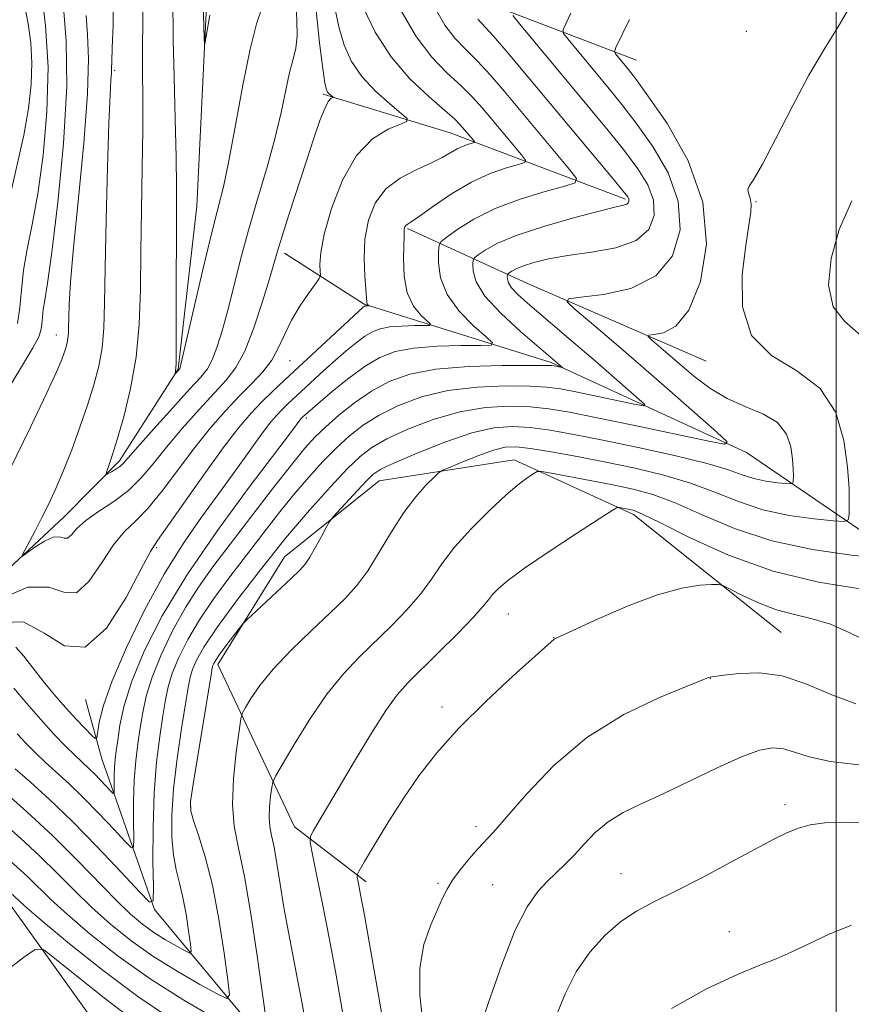
# Model space of a CAD drawing. Extents: x 2162300 to 2165200, y 307300 to 310200.
# Drawn here: x 2162891 to 2163002, y 309086 to 309217 of the extents above; entities that cross this region are included whole.
import ezdxf

# ---------------------------------------------------------------- set-up
doc = ezdxf.new("R2010")
doc.units = 0
doc.header["$MEASUREMENT"] = 0
for name, color, linetype, lineweight in [('BREAKLINE DTM HARD', 7, 'Continuous', 0), ('CONTOUR INDEX', 41, 'Continuous', 13), ('CONTOUR INTERMEDIATE', 44, 'Continuous', 0), ('GRID LINE', 7, 'Continuous', 0), ('SPOT ELEVATION DTM', 2, 'Continuous', 13)]:
    doc.layers.add(name, color=color, linetype=linetype, lineweight=lineweight)

msp = doc.modelspace()

# ---------------------------------------------------------------- linework, layer by layer
at = {"layer": 'BREAKLINE DTM HARD', "extrusion": (-0.1224185633116089, 0.3755180898546762, 0.9186946497877395), "elevation": -147715.3112161055, "flags": 128}
msp.add_lwpolyline([(-2152295.323410944, 346225.3961661574), (-2152279.43321744, 346211.4456876559), (-2152265.034128832, 346196.2039670426)], dxfattribs=at)
at = {"layer": 'BREAKLINE DTM HARD', "extrusion": (0.1125676524600711, 0.7721525024176947, 0.6253871094208134), "elevation": 482872.9471657801, "flags": 128}
msp.add_lwpolyline([(-2095743.027395774, -385673.6306102706), (-2095718.68040035, -385682.191259418), (-2095701.163320687, -385686.4459533055)], dxfattribs=at)
at = {"layer": 'BREAKLINE DTM HARD', "extrusion": (0.3861140111169777, 0.9191039555175587, 0.07851044115998734), "elevation": 1119400.965585648, "flags": 128}
msp.add_lwpolyline([(-1874416.084558783, -87110.11718834472), (-1874390.06269191, -87114.42047132517), (-1874372.57485813, -87121.42208326074)], dxfattribs=at)
at = {"layer": 'BREAKLINE DTM HARD'}
for points in [[(2162772.2, 308972.68, 1048.68), (2162788.45, 308991.35, 1047.56), (2162810.5, 309011.06, 1046.13), (2162830.43, 309031.82, 1043.88), (2162839.31, 309046.15, 1041.28), (2162841.3, 309062.55, 1037.66), (2162849, 309093.26, 1033.74), (2162860.48, 309113.95, 1030.78), (2162878.3, 309133.63, 1027.77), (2162897.2, 309151.21, 1025.22), (2162904.54, 309158.66, 1023.59), (2162912.38, 309170.87, 1021.91), (2162914.86, 309192.56, 1020.84), (2162916.24, 309221.11, 1019.71), (2162921.88, 309244.4, 1018.13), (2162932.78, 309271.43, 1016.25)], [(2163036.89, 309126.87, 1051.69), (2163014.06, 309142.03, 1047.35), (2162988.03, 309159.8, 1040.32), (2162962.05, 309171.77, 1035.73), (2162937.15, 309179.51, 1029.86), (2162926.54, 309186.3, 1026.45)], [(2162992.67, 309135.82, 1051.11), (2162973, 309151.53, 1048.41), (2162957.09, 309158.81, 1045.4), (2162939.15, 309156.03, 1042.85), (2162926.54, 309145.9, 1041.22), (2162917.66, 309131.57, 1042.5), (2162927.86, 309109.98, 1047.39), (2162937.42, 309102.65, 1050.4)], [(2162888.87, 309133.71, 1032.82), (2162884.23, 309118.35, 1040.27), (2162890.18, 309099.37, 1046.79), (2162906.73, 309076.24, 1052.2), (2162913.23, 309054.62, 1057.81), (2162921.3, 309035.13, 1060.56)], [(2162948.28, 309031.1, 1057.09), (2162942.33, 309050.08, 1051.23), (2162935.89, 309063.77, 1047.46), (2162923.6, 309081.65, 1043.63), (2162909.21, 309098.98, 1038.07), (2162902.19, 309119.01, 1032.72), (2162900.02, 309126.92, 1030.43)]]:
    msp.add_polyline3d(points, dxfattribs=at)
at = {"layer": 'CONTOUR INDEX', "flags": 128}
for points, elevation in [([(2162916.584, 309217.9730000001), (2162915.939, 309214.155), (2162915.8811, 309214.1611), (2162915.846, 309214.92), (2162915.693, 309219.584)], 1020), ([(2162885.52, 309161.3950000001), (2162891.386, 309170.9820000001), (2162893.037, 309173.7280000001), (2162893.814, 309175.1740000001), (2162894.096, 309176.0270000001), (2162894.2159, 309176.872), (2162894.295, 309177.8150000001), (2162894.407, 309178.8360000001), (2162894.62, 309180.077), (2162894.989, 309182.3090000001), (2162895.564, 309186.4619000001), (2162896.341, 309193.05), (2162897.091, 309200.92), (2162897.529, 309208.5040000001), (2162897.464, 309214.5470000001), (2162897.087, 309219.0430000001)], 1030), ([(2162937.012, 309219.0480000001), (2162938.619, 309215.7450000001), (2162940.72, 309212.447), (2162943.239, 309209.5200000001), (2162945.785, 309207.1080000001), (2162947.888, 309205.3040000001), (2162949.208, 309204.1400000001), (2162949.939, 309203.4170000001), (2162951.658, 309201.387), (2162951.832, 309201.1580000001), (2162951.8, 309201.0480000001), (2162951.534, 309200.9620000001), (2162951.022, 309200.817), (2162950.323, 309200.5750000001), (2162949.511, 309200.2070000001), (2162947.514, 309199.05), (2162946.023, 309198.2940000001), (2162944.065, 309197.4191000001), (2162941.932, 309196.3200000001), (2162940.006, 309194.8630000001), (2162938.597, 309192.9570000001), (2162937.701, 309190.6880000001), (2162937.24, 309188.1840000001), (2162937.123, 309185.6040000001), (2162937.214, 309183.236), (2162937.493, 309179.807), (2162937.525, 309179.61), (2162937.578, 309179.4950000001), (2162937.728, 309179.3370000001), (2162937.675, 309179.3250000001), (2162937.372, 309179.3130000001), (2162937.289, 309179.2970000001), (2162937.221, 309179.2710000001), (2162937.154, 309179.231), (2162937.023, 309179.1250000001), (2162926.536, 309169.4330000001), (2162924.917, 309167.915), (2162923.493, 309166.5181), (2162922.075, 309165.0170000001), (2162920.448, 309163.095), (2162918.385, 309160.41), (2162915.794, 309156.828), (2162909.609, 309148.073), (2162908.672, 309146.5920000001), (2162907.45, 309144.295), (2162905.4379, 309140.4759000001), (2162902.833, 309136.41), (2162900.0009, 309133.871), (2162897.234, 309134.04), (2162894.52, 309135.747), (2162891.766, 309137.2340000001), (2162888.939, 309137.1680000001)], 1030), ([(2162964.6351, 309218.274), (2162963.968, 309216.85), (2162963.627, 309216.0690000001), (2162963.698, 309215.545), (2162964.241, 309214.8260000001), (2162969.766, 309208.1720000001), (2162971.444, 309206.0960000001), (2162973.366, 309203.6029000001), (2162975.556, 309200.534), (2162977.597, 309197.013), (2162978.9599, 309193.236), (2162979.2, 309189.4350000001), (2162978.2129, 309185.981), (2162975.979, 309183.284), (2162972.639, 309181.626), (2162968.984, 309180.7930000001), (2162965.966, 309180.4460000001), (2162964.35, 309180.24), (2162964.16, 309179.822), (2162965.2321, 309178.8310000001), (2162967.388, 309177.0050000001), (2162970.382, 309174.452), (2162973.953, 309171.3790000001), (2162977.787, 309168.0420000001), (2162984.095, 309162.5040000001), (2162985.463, 309161.2149000001), (2162985.129, 309160.9170000001), (2162982.805, 309161.3540000001), (2162973.159, 309163.382), (2162968.171, 309164.4160000001), (2162964.476, 309165.1520000001), (2162961.72, 309165.6070000001), (2162959.223, 309165.8580000001), (2162956.427, 309165.947), (2162953.284, 309165.775), (2162949.869, 309165.2070000001), (2162946.311, 309164.175), (2162942.943, 309162.8810000001), (2162940.15, 309161.5920000001), (2162938.16, 309160.4720000001), (2162936.587, 309159.2640000001), (2162934.888, 309157.6080000001), (2162932.634, 309155.2180000001), (2162929.851, 309152.11), (2162926.682, 309148.378), (2162923.314, 309144.192), (2162920.117, 309140.0330000001), (2162917.509, 309136.4600000001), (2162915.793, 309133.8850000001), (2162914.81, 309132.143), (2162914.288, 309130.9220000001), (2162913.977, 309129.877), (2162913.715, 309128.5260000001), (2162912.833, 309123.039), (2162912.244, 309119.0420000001), (2162911.765, 309115.0170000001), (2162911.53, 309111.501), (2162911.534, 309108.5690000001), (2162911.736, 309106.177), (2162912.091, 309104.236), (2162912.535, 309102.474), (2162912.999, 309100.5710000001), (2162913.421, 309098.3410000001), (2162913.769, 309096.1130000001), (2162914.016, 309094.3470000001), (2162914.116, 309093.3920000001), (2162913.935, 309093.159), (2162913.316, 309093.449), (2162912.173, 309094.0800000001), (2162910.688, 309094.936), (2162909.115, 309095.921), (2162907.621, 309096.9929000001), (2162906.044, 309098.329), (2162904.14, 309100.165), (2162898.849, 309105.615), (2162895.629, 309108.8050000001), (2162892.239, 309111.953), (2162889.099, 309114.7370000001)], 1040), ([(2163004.463, 309134.4940000001), (2163001.824, 309135.7820000001), (2162999.239, 309136.9180000001), (2162996.791, 309137.6670000001), (2162994.426, 309138.214), (2162992.0559, 309138.8470000001), (2162989.663, 309139.7590000001), (2162987.491, 309140.7720000001), (2162985.852, 309141.6130000001), (2162984.915, 309142.079), (2162984.281, 309142.2380000001), (2162983.403, 309142.225), (2162981.826, 309142.1140000001), (2162979.437, 309141.7369000001), (2162976.214, 309140.8630000001), (2162972.274, 309139.382), (2162968.301, 309137.6660000001), (2162962.615, 309135.046), (2162962.441, 309134.947), (2162956.9949, 309130.045), (2162953.329, 309126.6520000001), (2162949.726, 309123.095), (2162946.791, 309119.8190000001), (2162944.416, 309116.7490000001), (2162942.32, 309113.6780000001), (2162940.304, 309110.507), (2162938.514, 309107.5800000001), (2162937.179, 309105.3520000001), (2162936.457, 309104.1219), (2162936.21, 309103.579), (2162936.225, 309103.2550000001), (2162936.344, 309102.6580000001), (2162936.622, 309101.186), (2162937.168, 309098.209), (2162938.035, 309093.3900000001), (2162939.06, 309087.5640000001), (2162940.023, 309081.8530000001)], 1050)]:
    msp.add_lwpolyline(points, dxfattribs=dict(at, elevation=elevation))
at = {"layer": 'CONTOUR INTERMEDIATE', "flags": 128}
for points, elevation in [([(2162890.992, 309176.937), (2162891.293, 309179.0750000001), (2162891.494, 309181.4559000001), (2162891.7771, 309184.0370000001), (2162892.277, 309186.8360000001), (2162892.946, 309190.123), (2162893.687, 309194.2320000001), (2162894.392, 309199.355), (2162894.901, 309205.1289000001), (2162895.042, 309211.051), (2162894.718, 309216.6290000001), (2162894.127, 309221.4130000001)], 1032), ([(2162930.73, 309218.5920000001), (2162931.189, 309214.2951), (2162931.618, 309210.9160000001), (2162931.908, 309208.958), (2162932.102, 309208.0850000001), (2162932.277, 309207.758), (2162932.4919, 309207.528), (2162932.991, 309207.0930000001), (2162932.988, 309207.0480000001), (2162932.887, 309207.0050000001), (2162932.682, 309206.8910000001), (2162932.355, 309206.4990000001), (2162931.884, 309205.5860000001), (2162931.2499, 309203.959), (2162930.442, 309201.6180000001), (2162929.449, 309198.6129000001), (2162927.153, 309191.5420000001), (2162926.215, 309188.5860000001), (2162925.607, 309186.584), (2162924.5359, 309182.903), (2162923.608, 309179.8700000001), (2162922.45, 309176.393), (2162921.232, 309173.274), (2162920.0599, 309171.079), (2162918.7829, 309169.4350000001), (2162917.189, 309167.7330000001), (2162915.1529, 309165.5260000001), (2162912.913, 309162.998), (2162910.8, 309160.496), (2162909.04, 309158.2969000001), (2162907.456, 309156.4010000001), (2162905.766, 309154.7440000001), (2162903.796, 309153.2650000001), (2162901.782, 309151.9340000001), (2162900.066, 309150.7270000001), (2162898.898, 309149.65), (2162898.163, 309148.8190000001), (2162897.657, 309148.3810000001), (2162897.184, 309148.393), (2162896.592, 309148.5630000001), (2162895.737, 309148.5100000001), (2162894.553, 309147.975), (2162893.282, 309147.17), (2162891.68, 309146.0420000001), (2162891.589, 309146.1130000001), (2162891.8921, 309146.7050000001), (2162893.323, 309149.3740000001), (2162894.236, 309151.128), (2162895.1581, 309152.9751), (2162896.1031, 309155.0100000001), (2162897.11, 309157.3790000001), (2162898.197, 309160.1610000001), (2162899.291, 309163.1580000001), (2162900.3, 309166.1020000001), (2162901.145, 309168.7909), (2162901.796, 309171.289), (2162902.237, 309173.7280000001), (2162902.471, 309176.3260000001), (2162902.579, 309179.6560000001), (2162902.663, 309184.376), (2162902.8011, 309190.7830000001), (2162902.979, 309197.709), (2162903.16, 309203.623), (2162903.313, 309207.376), (2162903.425, 309209.3430000001), (2162903.49, 309210.279), (2162903.508, 309210.91), (2162903.523, 309211.8350000001), (2162903.584, 309213.6240000001), (2162903.708, 309216.6669000001), (2162903.775, 309220.6340000001)], 1026), ([(2162928.03, 309220.0200000001), (2162928.181, 309217.3100000001), (2162928.217, 309215.219), (2162928.031, 309213.6090000001), (2162927.667, 309212.128), (2162927.206, 309210.3670000001), (2162926.701, 309208.002), (2162926.083, 309205.0320000001), (2162925.256, 309201.54), (2162924.165, 309197.6290000001), (2162922.934, 309193.503), (2162921.729, 309189.3850000001), (2162920.681, 309185.4780000001), (2162918.975, 309178.6890000001), (2162918.231, 309175.964), (2162917.54, 309173.7540000001), (2162916.904, 309172.0980000001), (2162916.269, 309170.937), (2162915.369, 309169.8200000001), (2162913.881, 309168.199), (2162911.645, 309165.7380000001), (2162909.141, 309162.9450000001), (2162907.008, 309160.54), (2162905.716, 309159.0590000001), (2162905.042, 309158.3090000001), (2162904.595, 309157.9110000001), (2162904.068, 309157.5580000001), (2162903.508, 309157.23), (2162903.053, 309156.98), (2162902.807, 309156.8630000001), (2162902.765, 309156.952), (2162902.889, 309157.323), (2162903.156, 309158.0750000001), (2162903.5961, 309159.4010000001), (2162904.253, 309161.5160000001), (2162905.126, 309164.551), (2162906.041, 309168.2980000001), (2162906.778, 309172.463), (2162907.181, 309176.8260000001), (2162907.341, 309181.4650000001), (2162907.407, 309186.5310000001), (2162907.597, 309197.6340000001), (2162907.657, 309202.72), (2162907.646, 309206.937), (2162907.6091, 309210.5040000001), (2162907.608, 309213.79), (2162907.672, 309217.1070000001), (2162907.697, 309220.5260000001)], 1024), ([(2162923.571, 309219.0490000001), (2162922.818, 309216.8590000001), (2162921.946, 309213.4620000001), (2162920.982, 309208.6790000001), (2162920.01, 309203.3570000001), (2162919.127, 309198.5980000001), (2162918.387, 309195.1340000001), (2162917.659, 309192.2160000001), (2162916.768, 309188.7230000001), (2162915.615, 309183.9380000001), (2162914.404, 309178.7560000001), (2162912.575, 309170.9230000001), (2162912.547, 309170.872), (2162911.988, 309170.2499000001), (2162911.973, 309170.2550000001), (2162911.994, 309170.3350000001), (2162912.036, 309170.6030000001), (2162912.084, 309171.605), (2162912.118, 309173.9940000001), (2162912.127, 309183.17), (2162912.133, 309187.9830000001), (2162912.156, 309191.78), (2162912.165, 309195.1660000001), (2162912.118, 309199.094), (2162911.99, 309204.1839000001), (2162911.835, 309209.7220000001), (2162911.7209, 309214.66), (2162911.683, 309220.704)], 1022), ([(2162933.209, 309219.197), (2162933.754, 309216.426), (2162934.473, 309213.9920000001), (2162935.464, 309211.8310000001), (2162936.848, 309209.818), (2162938.653, 309207.8850000001), (2162940.534, 309206.1840000001), (2162942.054, 309204.9230000001), (2162942.848, 309204.2230000001), (2162942.829, 309203.85), (2162941.979, 309203.4870000001), (2162940.35, 309202.816), (2162938.266, 309201.524), (2162936.121, 309199.3), (2162934.254, 309196.0170000001), (2162932.794, 309192.275), (2162931.817, 309188.8580000001), (2162931.352, 309186.3850000001), (2162931.2471, 309184.7980000001), (2162931.299, 309183.877), (2162931.317, 309183.3740000001), (2162931.145, 309182.948), (2162930.635, 309182.2330000001), (2162929.709, 309180.9650000001), (2162928.558, 309179.2770000001), (2162927.445, 309177.4010000001), (2162926.552, 309175.5371000001), (2162925.75, 309173.751), (2162924.832, 309172.077), (2162923.635, 309170.5170000001), (2162922.171, 309168.9610000001), (2162920.496, 309167.2670000001), (2162918.66, 309165.3140000001), (2162916.686, 309163.052), (2162914.592, 309160.453), (2162910.288, 309154.72), (2162908.351, 309152.3410000001), (2162906.702, 309150.6690000001), (2162905.227, 309149.263), (2162903.758, 309147.5110000001), (2162902.168, 309145.0630000001), (2162900.498, 309142.6149), (2162898.829, 309141.126), (2162897.157, 309141.1780000001), (2162895.141, 309141.8530000001), (2162892.35, 309141.8530000001), (2162888.587, 309140.2751000001)], 1028), ([(2162889.934, 309193.595), (2162891.809, 309202.001), (2162892.454, 309205.5860000001), (2162892.811, 309208.7540000001), (2162892.894, 309211.628), (2162892.732, 309214.312), (2162892.397, 309216.8250000001), (2162891.973, 309219.1620000001)], 1034), ([(2162946.642, 309218.8360000001), (2162947.879, 309216.6800000001), (2162949.216, 309214.937), (2162950.652, 309213.4390000001), (2162952.206, 309211.887), (2162953.906, 309210.03), (2162955.807, 309207.8130000001), (2162964.489, 309197.458), (2162965.399, 309196.2650000001), (2162965.2321, 309195.691), (2162963.844, 309195.2440000001), (2162961.226, 309194.524), (2162957.911, 309193.503), (2162954.568, 309192.246), (2162951.759, 309190.8460000001), (2162949.6169, 309189.5111000001), (2162948.172, 309188.476), (2162947.405, 309187.8670000001), (2162947.111, 309187.3590000001), (2162947.038, 309186.519), (2162947.029, 309185.0270000001), (2162947.303, 309183.0301), (2162948.172, 309180.7930000001), (2162949.798, 309178.5750000001), (2162951.7371, 309176.6200000001), (2162953.394, 309175.1690000001), (2162954.246, 309174.382), (2162954.0581, 309174.0900000001), (2162952.67, 309174.0420000001), (2162950.07, 309174.018), (2162946.844, 309173.9190000001), (2162943.725, 309173.677), (2162941.259, 309173.2170000001), (2162939.239, 309172.447), (2162937.27, 309171.2700000001), (2162935.084, 309169.6689), (2162932.93, 309167.949), (2162928.956, 309164.5380000001), (2162928.713, 309164.2641), (2162927.315, 309162.3920000001), (2162921.834, 309155.1610000001), (2162917.615, 309149.42), (2162913.509, 309143.4460000001), (2162910.234, 309138.034), (2162907.836, 309133.3420000001), (2162906.196, 309129.366), (2162905.184, 309126.0970000001), (2162904.621, 309123.4940000001), (2162904.316, 309121.5090000001), (2162904.109, 309120.061), (2162903.966, 309118.9419), (2162903.881, 309117.9070000001), (2162903.847, 309116.789), (2162903.846, 309115.7110000001), (2162903.858, 309114.872), (2162903.849, 309114.4300000001), (2162903.732, 309114.3900000001), (2162903.408, 309114.719), (2162902.045, 309116.1739000001), (2162901.234, 309117.0011000001), (2162900.469, 309117.736), (2162898.662, 309119.4380000001), (2162897.376, 309120.7110000001), (2162895.827, 309122.3190000001), (2162894.074, 309124.236), (2162892.213, 309126.3800000001), (2162890.483, 309128.4350000001)], 1034), ([(2162942.084, 309218.578), (2162944.057, 309215.1390000001), (2162946.155, 309212.399), (2162948.21, 309210.295), (2162950.047, 309208.5960000001), (2162951.557, 309207.0850000001), (2162952.873, 309205.615), (2162958.073, 309199.4230000001), (2162958.616, 309198.7121000001), (2162958.516, 309198.3690000001), (2162957.689, 309198.1030000001), (2162956.101, 309197.653), (2162953.93, 309196.9), (2162951.4079, 309195.7590000001), (2162948.782, 309194.2210000001), (2162946.366, 309192.5910000001), (2162944.489, 309191.247), (2162943.3821, 309190.47), (2162942.87, 309190.126), (2162942.676, 309189.981), (2162942.572, 309189.839), (2162942.506, 309189.671), (2162942.471, 309189.486), (2162942.461, 309189.241), (2162942.452, 309188.6900000001), (2162942.382, 309185.6090000001), (2162942.475, 309183.2770000001), (2162942.881, 309181.0330000001), (2162943.6981, 309179.2810000001), (2162944.692, 309178.0480000001), (2162945.9869, 309176.8590000001), (2162945.89, 309176.708), (2162945.172, 309176.6830000001), (2162943.829, 309176.671), (2162942.161, 309176.6200000001), (2162940.548, 309176.4950000001), (2162939.274, 309176.257), (2162938.23, 309175.8590000001), (2162937.212, 309175.251), (2162936.054, 309174.3970000001), (2162934.742, 309173.323), (2162933.3, 309172.0700000001), (2162931.772, 309170.6960000001), (2162926.992, 309166.2820000001), (2162926.224, 309165.528), (2162925.456, 309164.714), (2162924.554, 309163.6410000001), (2162923.3741, 309162.095), (2162921.812, 309159.9300000001), (2162919.92, 309157.273), (2162917.79, 309154.3189000001), (2162915.498, 309151.1880000001), (2162913.068, 309147.7000000001), (2162910.512, 309143.6), (2162907.8901, 309138.7930000001), (2162905.472, 309133.8289000001), (2162903.575, 309129.4160000001), (2162902.424, 309126.1130000001), (2162901.863, 309123.8740000001), (2162901.523, 309121.8200000001), (2162901.315, 309121.7340000001), (2162900.84, 309122.1731000001), (2162899.969, 309123.0600000001), (2162898.7721, 309124.3130000001), (2162897.368, 309125.8480000001), (2162895.871, 309127.573), (2162894.385, 309129.3689000001), (2162893.009, 309131.1120000001), (2162891.815, 309132.6690000001), (2162890.771, 309133.8800000001)], 1032), ([(2163001.99, 309219.41), (2163000.305, 309216.539), (2162998.432, 309213.5200000001), (2162996.356, 309209.9920000001), (2162994.116, 309205.7980000001), (2162991.9569, 309201.578), (2162990.181, 309198.17), (2162989.016, 309196.176), (2162988.404, 309195.2430000001), (2162988.216, 309194.7821000001), (2162988.317, 309194.2940000001), (2162988.533, 309193.6570000001), (2162988.687, 309192.8400000001), (2162988.634, 309191.751), (2162988.3749, 309190.056), (2162987.946, 309187.3561), (2162987.484, 309183.481), (2162987.522, 309179.16), (2162988.692, 309175.349), (2162991.351, 309172.699), (2162994.752, 309170.6450000001), (2162997.874, 309168.3200000001), (2162999.924, 309165.1080000001), (2163001.022, 309161.403), (2163001.513, 309157.8540000001), (2163001.705, 309154.9940000001), (2163001.735, 309152.8970000001), (2163001.697, 309151.523), (2163001.594, 309150.8090000001), (2163001.063, 309150.5910000001), (2162999.649, 309150.6850000001), (2162997.069, 309150.948), (2162993.732, 309151.4169000001), (2162990.217, 309152.17), (2162986.963, 309153.2450000001), (2162983.845, 309154.4930000001), (2162980.596, 309155.724), (2162977.02, 309156.7860000001), (2162973.201, 309157.693), (2162969.295, 309158.5000000001), (2162965.482, 309159.241), (2162962.044, 309159.873), (2162959.286, 309160.3320000001), (2162957.374, 309160.557), (2162955.913, 309160.4990000001), (2162954.371, 309160.1120000001), (2162952.3849, 309159.399), (2162950.288, 309158.561), (2162948.583, 309157.849), (2162947.6091, 309157.4220000001), (2162947.054, 309157.074), (2162946.443, 309156.5061000001), (2162945.408, 309155.4680000001), (2162944.009, 309153.905), (2162942.415, 309151.811), (2162940.774, 309149.2459), (2162939.156, 309146.5310000001), (2162937.611, 309144.0551000001), (2162936.139, 309142.0750000001), (2162934.541, 309140.3250000001), (2162932.57, 309138.414), (2162930.091, 309136.0630000001), (2162927.431, 309133.469), (2162925.034, 309130.9450000001), (2162923.247, 309128.7660000001), (2162922.048, 309127.0440000001), (2162921.32, 309125.851), (2162920.935, 309125.133), (2162920.717, 309124.3260000001), (2162920.478, 309122.7370000001), (2162920.101, 309119.9191000001), (2162919.733, 309116.399), (2162919.595, 309112.9460000001), (2162919.846, 309110.0600000001), (2162920.423, 309107.1470000001), (2162921.208, 309103.3400000001), (2162922.08, 309098.1400000001), (2162922.914, 309092.503), (2162924.002, 309084.876)], 1044), ([(2162972.459, 309217.3970000001), (2162970.65, 309213.697), (2162970.473, 309213.138), (2162970.61, 309212.8640000001), (2162972.342, 309210.7660000001), (2162973.252, 309209.5701000001), (2162974.924, 309207.2770000001), (2162977.5169, 309203.512), (2162980.284, 309198.615), (2162982.252, 309193.1080000001), (2162982.698, 309187.535), (2162981.899, 309182.523), (2162980.381, 309178.724), (2162978.632, 309176.579), (2162976.977, 309175.6960000001), (2162975.7, 309175.474), (2162975.026, 309175.3890000001), (2162974.9469, 309175.214), (2162975.3941, 309174.801), (2162977.59, 309172.9330000001), (2162981.051, 309169.9650000001), (2162983.142, 309168.3640000001), (2162985.461, 309166.958), (2162987.9439, 309165.876), (2162990.303, 309164.909), (2162992.192, 309163.7650000001), (2162993.362, 309162.2450000001), (2162993.949, 309160.5349000001), (2162994.185, 309158.9120000001), (2162994.273, 309157.606), (2162994.287, 309156.649), (2162994.269, 309156.0210000001), (2162994.222, 309155.6949000001), (2162993.98, 309155.5959000001), (2162993.334, 309155.6390000001), (2162992.157, 309155.7591), (2162990.633, 309155.9730000001), (2162989.028, 309156.317), (2162987.469, 309156.823), (2162985.529, 309157.5019), (2162982.642, 309158.36), (2162978.477, 309159.378), (2162973.631, 309160.443), (2162968.933, 309161.4160000001), (2162965.039, 309162.1840000001), (2162961.89, 309162.7381000001), (2162959.255, 309163.095), (2162956.876, 309163.241), (2162954.403, 309163.0541000001), (2162951.46, 309162.382), (2162947.862, 309161.1620000001), (2162944.177, 309159.7051000001), (2162941.164, 309158.4110000001), (2162939.345, 309157.5490000001), (2162938.303, 309156.8620000001), (2162937.384, 309155.9610000001), (2162933.508, 309151.7670000001), (2162932.833, 309151.0150000001), (2162932.462, 309150.507), (2162932.078, 309149.8090000001), (2162931.445, 309148.621), (2162930.662, 309147.1850000001), (2162929.908, 309145.876), (2162929.282, 309144.9460000001), (2162928.563, 309144.1381), (2162927.45, 309143.0700000001), (2162921.469, 309137.476), (2162920.987, 309136.9650000001), (2162920.495, 309136.3410000001), (2162918.739, 309134.0330000001), (2162917.895, 309132.894), (2162917.365, 309132.1360000001), (2162917.1, 309131.697), (2162916.986, 309131.4400000001), (2162916.908, 309131.137), (2162916.746, 309130.203), (2162914.364, 309115.655), (2162914.034, 309113.3410000001), (2162914.045, 309112.0380000001), (2162914.404, 309110.802), (2162915.092, 309108.8430000001), (2162915.982, 309105.9890000001), (2162916.9251, 309102.22), (2162917.785, 309097.6790000001), (2162918.493, 309093.1420000001), (2162918.9971, 309089.545), (2162919.2, 309087.601), (2162918.8311, 309087.127), (2162917.571, 309087.7180000001), (2162915.243, 309089.0021), (2162912.22, 309090.7450000001), (2162909.016, 309092.751), (2162906.048, 309094.8530000001), (2162903.356, 309097.012), (2162900.887, 309099.2220000001), (2162898.5741, 309101.4780000001), (2162896.296, 309103.7760000001), (2162893.919, 309106.116), (2162891.3969, 309108.4479), (2162889.034, 309110.5380000001)], 1042), ([(2162889.932, 309157.454), (2162892.712, 309163.149), (2162894.8931, 309167.7210000001), (2162896.219, 309170.601), (2162896.886, 309172.1680000001), (2162897.2, 309173.0370000001), (2162897.416, 309173.7270000001), (2162897.583, 309174.3680000001), (2162897.697, 309174.9930000001), (2162897.757, 309175.66), (2162897.784, 309176.5141), (2162897.806, 309177.725), (2162897.859, 309179.5320000001), (2162898.033, 309182.454), (2162898.427, 309187.0810000001), (2162899.08, 309193.6470000001), (2162899.792, 309200.975), (2162900.301, 309207.5301), (2162900.424, 309212.176), (2162900.297, 309215.3700000001), (2162900.134, 309217.9620000001)], 1028), ([(2162956.923, 309217.9510000001), (2162957.872, 309216.7880000001), (2162969.636, 309202.6231000001), (2162971.807, 309199.9290000001), (2162973.595, 309197.556), (2162974.91, 309195.4110000001), (2162975.667, 309193.365), (2162975.768, 309191.3410000001), (2162975.058, 309189.4880000001), (2162973.365, 309188.008), (2162970.6531, 309187.035), (2162967.408, 309186.4299), (2162964.25, 309185.9890000001), (2162961.682, 309185.5430000001), (2162959.737, 309185.083), (2162958.331, 309184.6389000001), (2162957.377, 309184.2401000001), (2162956.781, 309183.9120000001), (2162956.443, 309183.6779000001), (2162956.273, 309183.5420000001), (2162956.207, 309183.4300000001), (2162956.191, 309183.2441000001), (2162956.202, 309182.9020000001), (2162956.348, 309182.3860000001), (2162956.775, 309181.692), (2162957.605, 309180.801), (2162958.883, 309179.6489), (2162965.335, 309174.165), (2162967.881, 309171.9820000001), (2162973.77, 309166.844), (2162974.497, 309166.159), (2162974.319, 309166.0000000001), (2162973.084, 309166.2330000001), (2162965.304, 309167.861), (2162963.289, 309168.252), (2162961.473, 309168.4920000001), (2162959.191, 309168.621), (2162955.979, 309168.6520000001), (2162952.165, 309168.4950000001), (2162948.278, 309168.0320000001), (2162944.76, 309167.1880000001), (2162941.7091, 309166.056), (2162939.135, 309164.773), (2162937.015, 309163.4380000001), (2162935.186, 309162.0099000001), (2162933.452, 309160.4120000001), (2162931.65, 309158.5810000001), (2162929.757, 309156.5090000001), (2162927.7831, 309154.203), (2162925.738, 309151.676), (2162923.628, 309148.9720000001), (2162921.455, 309146.1420000001), (2162919.2461, 309143.24), (2162917.12, 309140.345), (2162915.218, 309137.5370000001), (2162913.656, 309134.8970000001), (2162912.45, 309132.496), (2162911.591, 309130.403), (2162911.046, 309128.6170000001), (2162910.683, 309126.849), (2162910.347, 309124.7390000001), (2162909.926, 309121.99), (2162909.493, 309118.5580000001), (2162909.164, 309114.4600000001), (2162909.023, 309109.8470000001), (2162909.02, 309105.4020000001), (2162909.07, 309101.9400000001), (2162909.033, 309100.1180000001), (2162908.552, 309099.954), (2162907.212, 309101.3080000001), (2162904.763, 309103.953), (2162901.5911, 309107.3130000001), (2162898.247, 309110.725), (2162895.205, 309113.6400000001), (2162892.646, 309115.958), (2162890.679, 309117.693)], 1038), ([(2162952.276, 309217.475), (2162954.366, 309215.1780000001), (2162956.25, 309212.9820000001), (2162970.249, 309196.2550000001), (2162971.634, 309194.578), (2162972.223, 309193.8100000001), (2162972.375, 309193.4930000001), (2162972.387, 309193.252), (2162972.302, 309193.0320000001), (2162972.101, 309192.856), (2162971.688, 309192.7160000001), (2162970.671, 309192.475), (2162968.583, 309191.964), (2162965.189, 309191.073), (2162961.1871, 309189.931), (2162957.508, 309188.726), (2162954.882, 309187.627), (2162953.238, 309186.7220000001), (2162952.307, 309186.077), (2162951.8389, 309185.7050000001), (2162951.659, 309185.3950000001), (2162951.615, 309184.8810000001), (2162951.643, 309183.941), (2162952.047, 309182.5200000001), (2162953.222, 309180.6070000001), (2162955.374, 309178.268), (2162957.957, 309175.887), (2162963.53, 309171.1030000001), (2162963.509, 309171.084), (2162962.437, 309171.3050000001), (2162962.103, 309171.351), (2162961.226, 309171.3769), (2162959.16, 309171.3840000001), (2162955.53, 309171.3581000001), (2162951.046, 309171.2160000001), (2162946.687, 309170.8570000001), (2162943.21, 309170.2010000001), (2162940.476, 309169.2320000001), (2162938.121, 309167.954), (2162935.87, 309166.404), (2162933.7851, 309164.7560000001), (2162932.015, 309163.2160000001), (2162930.613, 309161.8750000001), (2162929.235, 309160.35), (2162927.443, 309158.1460000001), (2162924.9481, 309154.953), (2162919.304, 309147.6070000001), (2162916.996, 309144.568), (2162915.069, 309141.8800000001), (2162913.328, 309139.1390000001), (2162911.6379, 309136.0650000001), (2162910.105, 309132.8690000001), (2162908.894, 309129.8850000001), (2162908.115, 309127.3570000001), (2162907.652, 309125.171), (2162907.331, 309123.1240000001), (2162907.018, 309121.0260000001), (2162906.729, 309118.7500000001), (2162906.522, 309116.1840000001), (2162906.435, 309113.318), (2162906.433, 309110.557), (2162906.464, 309108.4060000001), (2162906.441, 309107.274), (2162906.142, 309107.1720000001), (2162905.31, 309108.0140000001), (2162903.788, 309109.6560000001), (2162901.818, 309111.7430000001), (2162899.74, 309113.8630000001), (2162897.837, 309115.6880000001), (2162894.67, 309118.566), (2162893.364, 309119.802), (2162892.15, 309121.034), (2162890.934, 309122.3590000001)], 1036), ([(2163002.081, 309193.285), (2163000.401, 309189.481), (2162999.301, 309185.611), (2162998.969, 309182.04), (2162999.571, 309179.191), (2163001.151, 309177.2380000001), (2163003.274, 309175.3540000001)], 1046), ([(2163005.9631, 309145.7309000001), (2163001.982, 309146.138), (2162996.83, 309146.86), (2162991.405, 309148.024), (2162986.457, 309149.6660000001), (2162982.162, 309151.4839000001), (2162978.55, 309153.088), (2162975.584, 309154.1900000001), (2162972.9419, 309154.9120000001), (2162970.236, 309155.4770000001), (2162967.23, 309156.0550000001), (2162962.038, 309157.029), (2162960.767, 309157.248), (2162960.164, 309157.241), (2162959.711, 309157.002), (2162958.964, 309156.5000000001), (2162957.77, 309155.6030000001), (2162956.0499, 309154.1520000001), (2162953.807, 309152.0750000001), (2162951.376, 309149.6340000001), (2162949.173, 309147.175), (2162947.486, 309144.9650000001), (2162946.089, 309142.9340000001), (2162944.625, 309140.9330000001), (2162942.826, 309138.85), (2162940.769, 309136.7210000001), (2162936.499, 309132.5690000001), (2162934.377, 309130.329), (2162932.18, 309127.6080000001), (2162929.901, 309124.285), (2162927.8, 309120.9149), (2162926.201, 309118.225), (2162925.323, 309116.708), (2162924.969, 309115.927), (2162924.8331, 309115.2110000001), (2162924.678, 309114.0550000001), (2162924.528, 309112.6120000001), (2162924.471, 309111.1960000001), (2162924.574, 309110.013), (2162924.811, 309108.818), (2162925.1329, 309107.258), (2162925.503, 309105.0640000001), (2162925.932, 309102.328), (2162926.443, 309099.2280000001), (2162927.045, 309095.9380000001), (2162928.317, 309089.4240000001), (2162928.8781, 309086.4550000001), (2162929.382, 309083.5820000001)], 1046), ([(2163003.189, 309141.621), (2162997.6429, 309142.5110000001), (2162991.576, 309143.9721000001), (2162985.649, 309146.116), (2162980.44, 309148.4790000001), (2162976.504, 309150.452), (2162974.198, 309151.5850000001), (2162973.085, 309152.056), (2162972.53, 309152.2010000001), (2162971.1349, 309152.4650000001), (2162970.834, 309152.448), (2162970.137, 309152.0621), (2162968.448, 309150.976), (2162965.428, 309149.0140000001), (2162961.7841, 309146.616), (2162958.479, 309144.376), (2162956.256, 309142.753), (2162954.966, 309141.6630000001), (2162954.238, 309140.8890000001), (2162953.696, 309140.1940000001), (2162952.959, 309139.2760000001), (2162951.639, 309137.811), (2162949.513, 309135.6250000001), (2162946.997, 309133.1170000001), (2162942.933, 309129.1201000001), (2162941.53, 309127.5410000001), (2162940.025, 309125.459), (2162938.112, 309122.452), (2162935.992, 309118.9390000001), (2162930.3851, 309109.481), (2162929.988, 309108.7050000001), (2162929.9541, 309107.8750000001), (2162930.251, 309106.28), (2162930.839, 309103.4), (2162931.625, 309099.4840000001), (2162932.506, 309094.9710000001), (2162933.391, 309090.2330000001), (2162934.245, 309085.3630000001)], 1048), ([(2163002.61, 309126.345), (2162999.1821, 309127.6120000001), (2162995.942, 309128.996), (2162992.809, 309130.0489000001), (2162989.766, 309130.449), (2162987.0659, 309130.378), (2162985.028, 309130.1400000001), (2162983.194, 309129.8970000001), (2162982.996, 309129.8310000001), (2162980.131, 309128.6960000001), (2162976.444, 309127.176), (2162971.72, 309124.9010000001), (2162966.795, 309121.856), (2162962.394, 309118.149), (2162958.775, 309114.3740000001), (2162956.078, 309111.2440000001), (2162954.347, 309109.2591), (2162952.273, 309107.019), (2162951.138, 309105.7270000001), (2162949.939, 309104.2640000001), (2162948.899, 309102.8611), (2162948.169, 309101.6620000001), (2162947.585, 309100.458), (2162945.996, 309096.9020000001), (2162945.0901, 309094.2880000001), (2162944.527, 309091.144), (2162944.541, 309087.573), (2162944.95, 309083.947)], 1052), ([(2163003.372, 309118.1720000001), (2162999.25, 309118.65), (2162996.373, 309119.275), (2162994.446, 309119.9029), (2162992.99, 309120.3620000001), (2162991.552, 309120.491), (2162989.784, 309120.17), (2162987.367, 309119.2930000001), (2162984.124, 309117.8300000001), (2162976.946, 309114.377), (2162974.004, 309113.0200000001), (2162971.611, 309111.856), (2162969.623, 309110.643), (2162967.913, 309109.2100000001), (2162966.415, 309107.6689), (2162965.083, 309106.2060000001), (2162963.865, 309104.9500000001), (2162961.512, 309102.6840000001), (2162960.244, 309101.3410000001), (2162958.832, 309099.3320000001), (2162957.217, 309096.1300000001), (2162955.404, 309091.513), (2162953.648, 309086.469), (2162951.176, 309078.9899)], 1054), ([(2162996.512, 309110.219), (2162994.963, 309109.801), (2162993.517, 309109.225), (2162991.782, 309108.3640000001), (2162985.978, 309105.258), (2162982.167, 309103.24), (2162978.579, 309101.3900000001), (2162975.717, 309099.969), (2162973.413, 309098.746), (2162971.334, 309097.3700000001), (2162969.231, 309095.5580000001), (2162967.186, 309093.3030000001), (2162965.367, 309090.67), (2162963.89, 309087.7430000001), (2162962.673, 309084.6921)], 1056), ([(2163004.859, 309110.5380000001), (2163001.232, 309110.5960000001), (2162998.496, 309110.49), (2162996.512, 309110.219)], 1056), ([(2162917.285, 309084.474), (2162913.12, 309086.8979), (2162908.636, 309089.735), (2162904.391, 309092.7590000001), (2162900.657, 309095.7010000001), (2162897.634, 309098.28), (2162895.43, 309100.3), (2162892.3579, 309103.2990000001), (2162890.889, 309104.6580000001), (2162889.512, 309105.8750000001), (2162888.455, 309106.7870000001), (2162887.868, 309107.251), (2162887.587, 309107.2059000001), (2162887.373, 309106.616), (2162887.005, 309105.4791000001), (2162886.339, 309103.9460000001), (2162885.25, 309102.2050000001), (2162883.646, 309100.3790000001), (2162881.5669, 309098.327), (2162879.082, 309095.8410000001), (2162876.295, 309092.828), (2162873.432, 309089.644), (2162870.75, 309086.7590000001), (2162868.456, 309084.5150000001)], 1044), ([(2162911.236, 309084.5640000001), (2162907.019, 309087.3931), (2162902.368, 309090.865), (2162897.9129, 309094.414), (2162894.381, 309097.338), (2162892.286, 309099.123), (2162891.2791, 309100.0220000001), (2162890.381, 309100.8670000001), (2162889.525, 309101.601), (2162889.446, 309101.589), (2162889.385, 309101.4220000001), (2162889.281, 309101.1), (2162889.0921, 309100.6660000001), (2162888.784, 309100.1730000001), (2162888.265, 309099.5789000001), (2162887.219, 309098.459), (2162885.276, 309096.2930000001), (2162878.777, 309088.79), (2162875.631, 309085.2270000001)], 1046), ([(2163002.011, 309096.8620000001), (2162999.033, 309095.681), (2162996.323, 309094.4130000001), (2162993.979, 309093.2810000001), (2162991.975, 309092.4110000001), (2162989.809, 309091.5399), (2162986.855, 309090.3111), (2162982.7371, 309088.4220000001), (2162978.077, 309085.801)], 1058), ([(2162906.458, 309084.181), (2162902.723, 309087.0131), (2162899.044, 309089.9550000001), (2162896.146, 309092.3300000001), (2162894.474, 309093.583), (2162893.336, 309093.6441), (2162891.757, 309092.5630000001), (2162889.0599, 309090.481), (2162885.766, 309087.8890000001), (2162882.693, 309085.3640000001)], 1048)]:
    msp.add_lwpolyline(points, dxfattribs=dict(at, elevation=elevation))
at = {"layer": 'GRID LINE', "flags": 128}
msp.add_lwpolyline([(2163000, 307500), (2163000, 310000)], dxfattribs=at)
at = {"layer": 'SPOT ELEVATION DTM'}
for p in [(2162988.04, 309215.82, 1043.05), (2162903.92, 309210.65, 1025.73), (2162989.3, 309193.15, 1044.12), (2162896.13, 309175.43, 1028.69), (2162927.27, 309172.01, 1028.92), (2162929.42, 309164.37, 1034.34), (2162909.53, 309147.11, 1030.26), (2162956.34, 309138.28, 1048.83), (2162962.39, 309135.16, 1049.97), (2162983.25, 309129.73, 1052.03), (2162947.48, 309125.9, 1049.58), (2162914.05, 309112.62, 1042.15), (2162993.18, 309112.91, 1055.54), (2162952.03, 309110, 1051.53), (2162971.32, 309103.73, 1055.23), (2162946.98, 309102.46, 1051.76), (2162954.24, 309102.26, 1053.06), (2162985.78, 309096, 1057.11)]:
    msp.add_point(p, dxfattribs=at)

doc.saveas('drawing.dxf')
